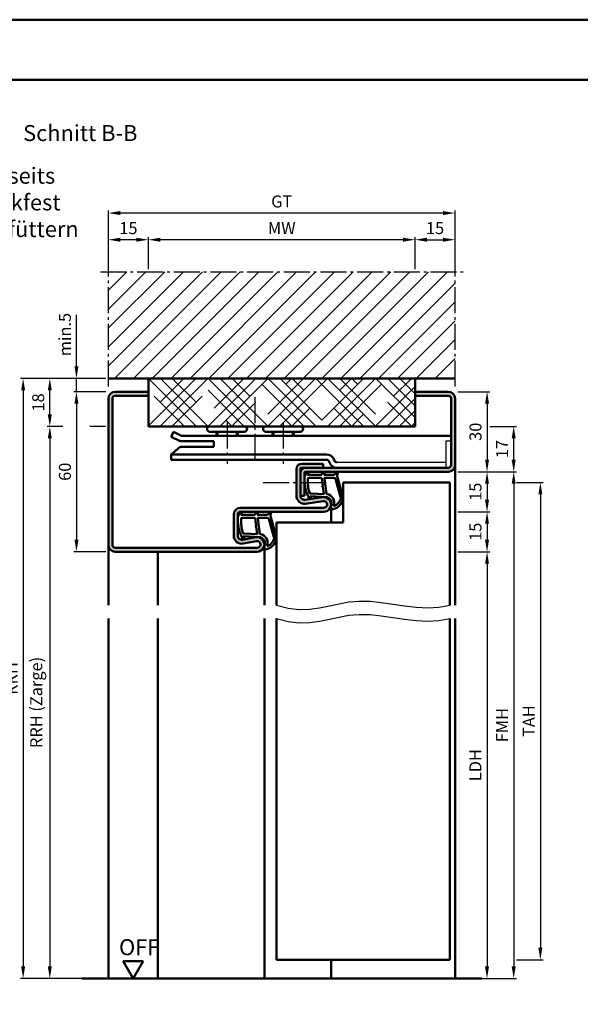
# Model space of a CAD drawing. Units: millimetres. Extents: x 0 to 5670, y -26 to 668.
# Drawn here: x 4294 to 4504, y 299 to 668 of the extents above; entities that cross this region are included whole.
import ezdxf

# ---------------------------------------------------------------- set-up
doc = ezdxf.new("R2010")
doc.units = ezdxf.units.MM
doc.linetypes.add('AM_DIN_G_W050', pattern=[13.75, 9.75, -1.5, 1, -1.5])
for name, color, linetype, lineweight in [('AM_0', 7, 'Continuous', 50), ('AM_1', 14, 'Continuous', 50), ('AM_4', 3, 'Continuous', 25), ('AM_5', 3, 'Continuous', 25), ('AM_6', 2, 'Continuous', 35), ('AM_7', 4, 'AM_DIN_G_W050', 25), ('AM_8', 1, 'Continuous', 25), ('AM_BOR', 7, 'Continuous', 50)]:
    doc.layers.add(name, color=color, linetype=linetype, lineweight=lineweight)
doc.layers.add('AM_12', color=7, linetype='Continuous', lineweight=50, plot=False)
doc.styles.get("Standard").update_dxf_attribs({"font": 'ISOCP.SHX'})
doc.dimstyles.new('AM_DIN$0', dxfattribs={"dimtxt": 4.5, "dimasz": 4.5, "dimexe": 1, "dimexo": 1, "dimgap": 1.5, "dimtad": 1, "dimdsep": 46, "dimtxsty": 'Standard', "dimcen": 0, "dimclrd": 256, "dimclre": 256, "dimclrt": 2, "dimazin": 2, "dimtp": 0.1, "dimtm": 0.1, "dimtfac": 0.71, "dimtmove": 0, "dimatfit": 3, "dimfxl": 0, "dimlwd": -1, "dimlwe": -1, "dimarcsym": 0})

# ---------------------------------------------------------------- blocks, each defined once
blk = doc.blocks.new('*D68')
at = {"layer": 'AM_5', "linetype": 'ByBlock'}
for p, q in [((4342, 574.75), (4342, 586.75)), ((4437.5, 585.75), (4346.5, 585.75)), ((4442, 574.75), (4442, 586.75))]:
    blk.add_line(p, q, dxfattribs=at)
at = {"layer": 'AM_5'}
for points in [[(4346.5, 586.5), (4346.5, 585), (4342, 585.75)], [(4437.5, 586.5), (4437.5, 585), (4442, 585.75)]]:
    blk.add_solid(points, dxfattribs=at)
at = {"layer": 'Defpoints', "color": 0}
for p in [(4342, 585.75), (4342, 573.75), (4442, 573.75)]:
    blk.add_point(p, dxfattribs=at)
at = {"layer": 'AM_5', "color": 2, "insert": (4392, 589.5), "char_height": 4.5, "attachment_point": 5}
blk.add_mtext('MW', dxfattribs=at)
blk = doc.blocks.new('*D69')
at = {"layer": 'AM_5', "linetype": 'ByBlock'}
for p, q in [((4442, 574.75), (4442, 586.75)), ((4446.5, 585.75), (4452.5, 585.75)), ((4457, 574.75), (4457, 586.75))]:
    blk.add_line(p, q, dxfattribs=at)
at = {"layer": 'AM_5'}
for points in [[(4446.5, 586.5), (4446.5, 585), (4442, 585.75)], [(4452.5, 586.5), (4452.5, 585), (4457, 585.75)]]:
    blk.add_solid(points, dxfattribs=at)
at = {"layer": 'Defpoints', "color": 0}
for p in [(4457, 585.75), (4442, 573.75), (4457, 573.75)]:
    blk.add_point(p, dxfattribs=at)
at = {"layer": 'AM_5', "color": 2, "insert": (4449.5, 589.5), "char_height": 4.5, "attachment_point": 5}
blk.add_mtext('15', dxfattribs=at)
blk = doc.blocks.new('*D70')
at = {"layer": 'AM_5', "linetype": 'ByBlock'}
for p, q in [((4327, 574.75), (4327, 586.75)), ((4337.5, 585.75), (4331.5, 585.75)), ((4342, 574.75), (4342, 586.75))]:
    blk.add_line(p, q, dxfattribs=at)
at = {"layer": 'AM_5'}
for points in [[(4331.5, 586.5), (4331.5, 585), (4327, 585.75)], [(4337.5, 586.5), (4337.5, 585), (4342, 585.75)]]:
    blk.add_solid(points, dxfattribs=at)
at = {"layer": 'Defpoints', "color": 0}
for p in [(4327, 585.75), (4327, 573.75), (4342, 573.75)]:
    blk.add_point(p, dxfattribs=at)
at = {"layer": 'AM_5', "color": 2, "insert": (4334.5, 589.5), "char_height": 4.5, "attachment_point": 5}
blk.add_mtext('15', dxfattribs=at)
blk = doc.blocks.new('*D71')
at = {"layer": 'AM_5', "linetype": 'ByBlock'}
for p, q in [((4327, 574.75), (4327, 596.75)), ((4452.5, 595.75), (4331.5, 595.75)), ((4457, 574.75), (4457, 596.75))]:
    blk.add_line(p, q, dxfattribs=at)
at = {"layer": 'AM_5'}
for points in [[(4331.5, 596.5), (4331.5, 595), (4327, 595.75)], [(4452.5, 596.5), (4452.5, 595), (4457, 595.75)]]:
    blk.add_solid(points, dxfattribs=at)
at = {"layer": 'Defpoints', "color": 0}
for p in [(4327, 595.75), (4327, 573.75), (4457, 573.75)]:
    blk.add_point(p, dxfattribs=at)
at = {"layer": 'AM_5', "color": 2, "insert": (4392, 599.51), "char_height": 4.5, "attachment_point": 5}
blk.add_mtext('GT', dxfattribs=at)
blk = doc.blocks.new('*D72')
at = {"layer": 'AM_5', "linetype": 'ByBlock'}
for p, q in [((4326, 528.75), (4314, 528.75)), ((4315, 524.25), (4315, 473.25)), ((4326, 468.75), (4314, 468.75))]:
    blk.add_line(p, q, dxfattribs=at)
at = {"layer": 'AM_5'}
for points in [[(4314.25, 524.25), (4315.75, 524.25), (4315, 528.75)], [(4314.25, 473.25), (4315.75, 473.25), (4315, 468.75)]]:
    blk.add_solid(points, dxfattribs=at)
at = {"layer": 'Defpoints', "color": 0}
for p in [(4327, 528.75), (4315, 468.75), (4327, 468.75)]:
    blk.add_point(p, dxfattribs=at)
at = {"layer": 'AM_5', "color": 2, "insert": (4311.25, 498.75), "char_height": 4.5, "attachment_point": 5, "rotation": 90}
blk.add_mtext('60', dxfattribs=at)
blk = doc.blocks.new('DIN_A3_BOS')
at = {"layer": 'AM_12'}
blk.add_lwpolyline([(0, 0), (420, 0), (420, 297), (0, 297)], close=True, dxfattribs=at)
at = {"layer": 'AM_BOR'}
blk.add_lwpolyline([(20, 10), (410, 10), (410, 287), (20, 287)], close=True, dxfattribs=at)
blk = doc.blocks.new('*D140')
at = {"layer": 'AM_5', "linetype": 'ByBlock'}
for p, q in [((4458, 528.75), (4470, 528.75)), ((4469, 524.25), (4469, 503.25)), ((4458, 498.75), (4470, 498.75))]:
    blk.add_line(p, q, dxfattribs=at)
at = {"layer": 'AM_5'}
for points in [[(4468.25, 524.25), (4469.75, 524.25), (4469, 528.75)], [(4468.25, 503.25), (4469.75, 503.25), (4469, 498.75)]]:
    blk.add_solid(points, dxfattribs=at)
at = {"layer": 'Defpoints', "color": 0}
for p in [(4457, 528.75), (4457, 498.75), (4469, 498.75)]:
    blk.add_point(p, dxfattribs=at)
at = {"layer": 'AM_5', "color": 2, "insert": (4465.25, 513.75), "char_height": 4.5, "attachment_point": 5, "rotation": 90}
blk.add_mtext('30', dxfattribs=at)
blk = doc.blocks.new('*D141')
at = {"layer": 'AM_5', "linetype": 'ByBlock'}
for p, q in [((4458, 498.75), (4470, 498.75)), ((4469, 494.25), (4469, 488.25)), ((4458, 483.75), (4470, 483.75))]:
    blk.add_line(p, q, dxfattribs=at)
at = {"layer": 'AM_5'}
for points in [[(4468.25, 494.25), (4469.75, 494.25), (4469, 498.75)], [(4468.25, 488.25), (4469.75, 488.25), (4469, 483.75)]]:
    blk.add_solid(points, dxfattribs=at)
at = {"layer": 'Defpoints', "color": 0}
for p in [(4457, 498.75), (4457, 483.75), (4469, 483.75)]:
    blk.add_point(p, dxfattribs=at)
at = {"layer": 'AM_5', "color": 2, "insert": (4465.25, 491.25), "char_height": 4.5, "attachment_point": 5, "rotation": 90}
blk.add_mtext('15', dxfattribs=at)
blk = doc.blocks.new('*D142')
at = {"layer": 'AM_5', "linetype": 'ByBlock'}
for p, q in [((4458, 483.75), (4470, 483.75)), ((4469, 479.25), (4469, 473.25)), ((4458, 468.75), (4470, 468.75))]:
    blk.add_line(p, q, dxfattribs=at)
at = {"layer": 'AM_5'}
for points in [[(4468.25, 479.25), (4469.75, 479.25), (4469, 483.75)], [(4468.25, 473.25), (4469.75, 473.25), (4469, 468.75)]]:
    blk.add_solid(points, dxfattribs=at)
at = {"layer": 'Defpoints', "color": 0}
for p in [(4457, 483.75), (4457, 468.75), (4469, 468.75)]:
    blk.add_point(p, dxfattribs=at)
at = {"layer": 'AM_5', "color": 2, "insert": (4465.25, 476.25), "char_height": 4.5, "attachment_point": 5, "rotation": 90}
blk.add_mtext('15', dxfattribs=at)
blk = doc.blocks.new('*D143')
at = {"layer": 'AM_5', "linetype": 'ByBlock'}
for p, q in [((4458, 468.75), (4470, 468.75)), ((4469, 464.25), (4469, 313.25)), ((4458, 308.75), (4470, 308.75))]:
    blk.add_line(p, q, dxfattribs=at)
at = {"layer": 'AM_5'}
for points in [[(4468.25, 464.25), (4469.75, 464.25), (4469, 468.75)], [(4468.25, 313.25), (4469.75, 313.25), (4469, 308.75)]]:
    blk.add_solid(points, dxfattribs=at)
at = {"layer": 'Defpoints', "color": 0}
for p in [(4457, 468.75), (4457, 308.75), (4469, 308.75)]:
    blk.add_point(p, dxfattribs=at)
at = {"layer": 'AM_5', "color": 2, "insert": (4465.22, 388.75), "char_height": 4.5, "attachment_point": 5, "rotation": 90}
blk.add_mtext('LDH', dxfattribs=at)
blk = doc.blocks.new('*D144')
at = {"layer": 'AM_5', "linetype": 'ByBlock'}
for p, q in [((4458, 498.75), (4480, 498.75)), ((4479, 494.25), (4479, 313.25)), ((4458, 308.75), (4480, 308.75))]:
    blk.add_line(p, q, dxfattribs=at)
at = {"layer": 'AM_5'}
for points in [[(4478.25, 494.25), (4479.75, 494.25), (4479, 498.75)], [(4478.25, 313.25), (4479.75, 313.25), (4479, 308.75)]]:
    blk.add_solid(points, dxfattribs=at)
at = {"layer": 'Defpoints', "color": 0}
for p in [(4457, 498.75), (4457, 308.75), (4479, 308.75)]:
    blk.add_point(p, dxfattribs=at)
at = {"layer": 'AM_5', "color": 2, "insert": (4475.25, 403.75), "char_height": 4.5, "attachment_point": 5, "rotation": 90}
blk.add_mtext('FMH', dxfattribs=at)
blk = doc.blocks.new('*D145')
at = {"layer": 'AM_5', "linetype": 'ByBlock'}
for p, q in [((4480, 494.75), (4490, 494.75)), ((4489, 490.25), (4489, 320.25)), ((4480, 315.75), (4490, 315.75))]:
    blk.add_line(p, q, dxfattribs=at)
at = {"layer": 'AM_5'}
for points in [[(4488.25, 490.25), (4489.75, 490.25), (4489, 494.75)], [(4488.25, 320.25), (4489.75, 320.25), (4489, 315.75)]]:
    blk.add_solid(points, dxfattribs=at)
at = {"layer": 'Defpoints', "color": 0}
for p in [(4479, 494.75), (4479, 315.75), (4489, 315.75)]:
    blk.add_point(p, dxfattribs=at)
at = {"layer": 'AM_5', "color": 2, "insert": (4485.25, 405.25), "char_height": 4.5, "attachment_point": 5, "rotation": 90}
blk.add_mtext('TAH', dxfattribs=at)
blk = doc.blocks.new('*D260')
at = {"layer": 'AM_5', "linetype": 'ByBlock'}
for p, q in [((4309.94, 515.75), (4304, 515.75)), ((4326, 515.75), (4320.06, 515.75)), ((4305, 511.25), (4305, 313.25)), ((4326, 308.75), (4304, 308.75))]:
    blk.add_line(p, q, dxfattribs=at)
at = {"layer": 'AM_5'}
for points in [[(4304.25, 511.25), (4305.75, 511.25), (4305, 515.75)], [(4304.25, 313.25), (4305.75, 313.25), (4305, 308.75)]]:
    blk.add_solid(points, dxfattribs=at)
at = {"layer": 'Defpoints', "color": 0}
for p in [(4327, 515.75), (4305, 308.75), (4327, 308.75)]:
    blk.add_point(p, dxfattribs=at)
at = {"layer": 'AM_5', "color": 2, "insert": (4300.49, 412.25), "char_height": 4.5, "attachment_point": 5, "rotation": 90}
blk.add_mtext('RRH (Zarge)', dxfattribs=at)
blk = doc.blocks.new('*D261')
at = {"layer": 'AM_5', "linetype": 'ByBlock'}
for p, q in [((4470, 515.75), (4480, 515.75)), ((4479, 503.25), (4479, 511.25)), ((4458, 498.75), (4480, 498.75))]:
    blk.add_line(p, q, dxfattribs=at)
at = {"layer": 'AM_5'}
for points in [[(4478.25, 511.25), (4479.75, 511.25), (4479, 515.75)], [(4478.25, 503.25), (4479.75, 503.25), (4479, 498.75)]]:
    blk.add_solid(points, dxfattribs=at)
at = {"layer": 'Defpoints', "color": 0}
for p in [(4469, 515.75), (4479, 515.75), (4457, 498.75)]:
    blk.add_point(p, dxfattribs=at)
at = {"layer": 'AM_5', "color": 2, "insert": (4475.25, 507.25), "char_height": 4.5, "attachment_point": 5, "rotation": 90}
blk.add_mtext('17', dxfattribs=at)
blk = doc.blocks.new('*D294')
at = {"layer": 'AM_5', "linetype": 'ByBlock'}
for p, q in [((4315, 538.25), (4315, 557.64)), ((4326, 533.75), (4314, 533.75)), ((4315, 528.75), (4315, 533.75)), ((4326, 528.75), (4314, 528.75)), ((4315, 524.25), (4315, 519.75))]:
    blk.add_line(p, q, dxfattribs=at)
at = {"layer": 'AM_5'}
for points in [[(4314.25, 538.25), (4315.75, 538.25), (4315, 533.75)], [(4314.25, 524.25), (4315.75, 524.25), (4315, 528.75)]]:
    blk.add_solid(points, dxfattribs=at)
at = {"layer": 'Defpoints', "color": 0}
for p in [(4315, 533.75), (4327, 533.75), (4327, 528.75)]:
    blk.add_point(p, dxfattribs=at)
at = {"layer": 'AM_5', "color": 2, "insert": (4311.25, 550.19), "char_height": 4.5, "attachment_point": 5, "rotation": 90}
blk.add_mtext('min.5', dxfattribs=at)
blk = doc.blocks.new('*D295')
at = {"layer": 'AM_5', "linetype": 'ByBlock'}
for p, q in [((4309.94, 533.75), (4304, 533.75)), ((4326, 533.75), (4320.06, 533.75)), ((4305, 520.25), (4305, 529.25)), ((4309.94, 515.75), (4304, 515.75)), ((4326, 515.75), (4320.06, 515.75))]:
    blk.add_line(p, q, dxfattribs=at)
at = {"layer": 'AM_5'}
for points in [[(4304.25, 529.25), (4305.75, 529.25), (4305, 533.75)], [(4304.25, 520.25), (4305.75, 520.25), (4305, 515.75)]]:
    blk.add_solid(points, dxfattribs=at)
at = {"layer": 'Defpoints', "color": 0}
for p in [(4305, 533.75), (4327, 533.75), (4327, 515.75)]:
    blk.add_point(p, dxfattribs=at)
at = {"layer": 'AM_5', "color": 2, "insert": (4301.25, 524.75), "char_height": 4.5, "attachment_point": 5, "rotation": 90}
blk.add_mtext('18', dxfattribs=at)
blk = doc.blocks.new('*D296')
at = {"layer": 'AM_5', "linetype": 'ByBlock'}
for p, q in [((4326, 533.75), (4294, 533.75)), ((4295, 529.25), (4295, 313.25)), ((4326, 308.75), (4294, 308.75))]:
    blk.add_line(p, q, dxfattribs=at)
at = {"layer": 'AM_5'}
for points in [[(4294.25, 529.25), (4295.75, 529.25), (4295, 533.75)], [(4294.25, 313.25), (4295.75, 313.25), (4295, 308.75)]]:
    blk.add_solid(points, dxfattribs=at)
at = {"layer": 'Defpoints', "color": 0}
for p in [(4327, 533.75), (4295, 308.75), (4327, 308.75)]:
    blk.add_point(p, dxfattribs=at)
at = {"layer": 'AM_5', "color": 2, "insert": (4291.25, 421.25), "char_height": 4.5, "attachment_point": 5, "rotation": 90}
blk.add_mtext('RRH', dxfattribs=at)
blk = doc.blocks.new('OFF Symbol ab Maßstab 1 2')
at = {"layer": 'AM_0'}
for p, q in [((3.75, 6.5), (-3.75, 6.5)), ((0, 0), (-3.75, 6.5)), ((0, 0), (3.75, 6.5))]:
    blk.add_line(p, q, dxfattribs=at)
at = {"layer": 'AM_0', "insert": (-5.28, 14.73), "char_height": 6, "width": 18.8759, "attachment_point": 1}
blk.add_mtext('OFF', dxfattribs=at)

msp = doc.modelspace()

# ---------------------------------------------------------------- hatches: boundary and pattern name
at = {"layer": 'AM_8'}
h = msp.add_hatch(dxfattribs=at)
h.set_pattern_fill('_U', color=256, scale=5, angle=45, pattern_type=0)
h.set_pattern_definition([(45, (-119.0536, 1020.9957), (-3.535534, 3.535534), [])])
h.paths.add_polyline_path([(4457, 573.75), (4327, 573.75), (4327, 533.75), (4457, 533.75)])
h = msp.add_hatch(dxfattribs=at)
h.set_pattern_fill('HOUND', color=256, scale=2, angle=45)
h.set_pattern_definition([(45, (-119.0536, 1020.9957), (6.735192, 11.2253202), [50.8, -25.4]), (135, (-119.0536, 1020.9957), (6.735192, -11.2253202), [50.8, -25.4])])
h.paths.add_polyline_path([(4442, 533.75), (4342, 533.75), (4342, 515.75), (4442, 515.75)])
h = msp.add_hatch(color=256, dxfattribs=at)
h.dxf.hatch_style = 1
h.paths.add_polyline_path([(4382.245, 474.203), (4377.275, 473.275, -0.4693847), (4375.5, 474.75), (4375.5, 482.75, -0.4142136), (4376.5, 483.75), (4407.75, 483.75, 1.0753541), (4407.352, 489.221), (4400.717, 488.251, -0.4574018), (4399, 489.735), (4399, 499.75, -0.4142136), (4399.5, 500.25), (4407.5, 500.25), (4407.5, 501.75), (4399.5, 501.75, 0.4142136), (4397.5, 499.75), (4397.5, 489.735, 0.4574018), (4400.934, 486.767), (4407.569, 487.737, -1.0753541), (4407.75, 485.25), (4376.5, 485.25, 0.4142136), (4374, 482.75), (4374, 474.75, 0.4693847), (4377.551, 471.801), (4382.521, 472.729, -1.0968549), (4382.75, 470.25), (4329.5, 470.25, -0.4142136), (4328.5, 471.25), (4328.5, 526.25, -0.4142136), (4329.5, 527.25), (4342, 527.25), (4342, 528.75), (4329.5, 528.75, 0.4142136), (4327, 526.25), (4327, 471.25, 0.4142136), (4329.5, 468.75), (4382.75, 468.75, 1.0968549)])
h = msp.add_hatch(color=256, dxfattribs=at)
h.dxf.hatch_style = 1
h.paths.add_polyline_path([(4457, 501.25), (4457, 526.25, 0.4142136), (4454.5, 528.75), (4442, 528.75), (4442, 527.25), (4454.5, 527.25, -0.4142136), (4455.5, 526.25), (4455.5, 501.25, -0.4142136), (4454.5, 500.25), (4401, 500.25, 0.4142136), (4399, 498.25), (4399, 489.75), (4400.5, 489.75), (4400.5, 498.25, -0.4142136), (4401, 498.75), (4454.5, 498.75, 0.4142136)])

# ---------------------------------------------------------------- linework, layer by layer
for p, q in [((4455.5, 510.25), (4453.5, 510.25)), ((4453.5, 510.25), (4453.5, 500.25)), ((4453.5, 502.25), (4412.693, 502.25))]:
    msp.add_line(p, q)
at = {"layer": 'AM_0'}
for p, q in [((4457, 533.75), (4327, 533.75)), ((4342, 515.75), (4342, 533.75)), ((4442, 515.75), (4442, 533.75)), ((4342, 528.75), (4329.5, 528.75)), ((4442, 528.75), (4454.5, 528.75)), ((4327, 526.25), (4327, 471.25)), ((4328.5, 526.25), (4328.5, 471.25)), ((4342, 527.25), (4329.5, 527.25)), ((4442, 527.25), (4454.5, 527.25)), ((4455.5, 526.25), (4455.5, 501.25)), ((4457, 526.25), (4457, 501.25)), ((4342, 515.75), (4442, 515.75)), ((4351.357, 513.678), (4350.5, 511.871)), ((4351.357, 513.678), (4354.37, 512.25)), ((4378, 513.75), (4365, 513.75)), ((4367.5, 513.75), (4367.5, 512.25)), ((4375.5, 513.75), (4375.5, 512.25)), ((4399, 513.75), (4386, 513.75)), ((4388.5, 513.75), (4388.5, 512.25)), ((4396.5, 513.75), (4396.5, 512.25)), ((4350.5, 511.871), (4353.92, 510.25)), ((4353.92, 510.25), (4366.5, 510.25)), ((4354.37, 512.25), (4455.5, 512.25)), ((4366.5, 510.25), (4366.5, 508.15)), ((4353.92, 508.15), (4350.5, 505.25)), ((4353.92, 508.15), (4366.5, 508.15)), ((4350.5, 505.25), (4408.8, 505.25)), ((4350.5, 503.25), (4350.5, 505.25)), ((4408.8, 503.25), (4350.5, 503.25)), ((4409.873, 502.224), (4409.739, 502.592)), ((4411.753, 502.908), (4411.619, 503.276)), ((4397.5, 489.735), (4397.5, 499.75)), ((4399, 489.735), (4399, 499.75)), ((4399.5, 501.75), (4407.5, 501.75)), ((4454.5, 500.25), (4399.5, 500.25)), ((4454.5, 498.75), (4401, 498.75)), ((4407.5, 501.75), (4407.5, 500.25)), ((4400.5, 498.25), (4400.5, 489.75)), ((4415, 494.75), (4455, 494.75)), ((4415, 494.75), (4415, 479.75)), ((4455, 494.75), (4455, 448.75)), ((4399, 489.75), (4400.5, 489.75)), ((4400.717, 488.251), (4407.352, 489.221)), ((4400.934, 486.767), (4407.569, 487.737)), ((4407.75, 485.25), (4376.5, 485.25)), ((4376.5, 483.75), (4407.75, 483.75)), ((4374, 474.75), (4374, 482.75)), ((4375.5, 474.75), (4375.5, 482.75)), ((4390, 479.75), (4390, 448.75)), ((4390, 479.75), (4415, 479.75)), ((4382.245, 474.203), (4377.275, 473.275)), ((4382.521, 472.729), (4377.551, 471.801)), ((4329.5, 470.25), (4382.75, 470.25)), ((4382.75, 468.75), (4329.5, 468.75)), ((4390, 315.75), (4390, 443.75)), ((4455, 443.75), (4455, 315.75)), ((4390, 315.75), (4455, 315.75)), ((4467, 308.75), (4317, 308.75))]:
    msp.add_line(p, q, dxfattribs=at)
for centre, radius, start, end in [((4329.5, 526.25), 2.5, 90, 180), ((4454.5, 526.25), 2.5, 0, 90), ((4329.5, 526.25), 1, 90, 180), ((4454.5, 526.25), 1, 0, 90), ((4365, 514.75), 1, 90, 270), ((4378, 514.75), 1, 270, 90), ((4386, 514.75), 1, 90, 270), ((4399, 514.75), 1, 270, 90), ((4408.8, 502.25), 3, 20, 90), ((4408.8, 502.25), 1, 20, 90), ((4412.693, 503.25), 3, 200, 270), ((4412.693, 503.25), 1, 200, 270), ((4399.5, 499.75), 2, 90, 180), ((4401, 498.25), 2, 90, 180), ((4399.5, 499.75), 0.5, 90, 180), ((4401, 498.25), 0.5, 90, 180), ((4454.5, 501.25), 1, 270, 0), ((4454.5, 501.25), 2.5, 270, 0), ((4400.5, 489.735), 3, 180, 278.31776), ((4400.5, 489.735), 1.5, 180, 278.31776), ((4407.75, 486.5), 2.75, 270, 98.31776), ((4407.75, 486.5), 1.25, 270, 98.31776), ((4376.5, 482.75), 2.5, 90, 180), ((4376.5, 482.75), 1, 90, 180), ((4377, 474.75), 3, 180, 280.57858), ((4377, 474.75), 1.5, 180, 280.57858), ((4382.75, 471.5), 2.75, 270, 100.57858), ((4382.75, 471.5), 1.25, 270, 100.57858), ((4329.5, 471.25), 2.5, 180, 270), ((4329.5, 471.25), 1, 180, 270)]:
    msp.add_arc(centre, radius, start, end, dxfattribs=at)
at = {"layer": 'AM_1'}
for p, q in [((4367.9, 513.75), (4367.9, 512.25)), ((4375.1, 513.75), (4375.1, 512.25)), ((4388.9, 513.75), (4388.9, 512.25)), ((4396.1, 513.75), (4396.1, 512.25)), ((4457, 501.25), (4457, 448.75)), ((4410.5, 486.5), (4410.5, 479.75)), ((4327, 471.25), (4327, 448.75)), ((4385.5, 471.5), (4385.5, 448.75)), ((4345.5, 468.75), (4345.5, 448.75)), ((4327, 443.75), (4327, 308.75)), ((4345.5, 443.75), (4345.5, 308.75)), ((4385.5, 443.75), (4385.5, 308.75)), ((4457, 443.75), (4457, 308.75)), ((4410.5, 315.75), (4410.5, 308.75))]:
    msp.add_line(p, q, dxfattribs=at)
for points in [[(4401.45, 498.6, -0.8225617), (4402.002, 498.397), (4401.828, 497.547), (4406.795, 497.547), (4407.669, 498.669, -0.7467354), (4407.991, 498.574), (4408.006, 497.547), (4411.456, 497.547, 0.2039215), (4411.816, 497.701), (4412.762, 498.688, -0.8105302), (4413.094, 498.481), (4413.059, 498.382, 0.1645), (4412.87, 496.708), (4414.958, 489.402, -0.0661149), (4414.983, 488.555, -0.2820378), (4411.328, 484.693, -0.1590275), (4410.285, 484.791, -0.3764163), (4410.176, 485.032), (4410.655, 486.449, 0.3762127), (4408.86, 489.264), (4402.746, 489.544), (4402.922, 488.922, -0.7987948), (4402.315, 488.715, -0.1245897), (4400.507, 495.989, -0.1623187)], [(4402.245, 496.497), (4406.703, 496.497, -0.3782425), (4407.001, 496.235), (4407.371, 493.578, -0.236068), (4407.341, 493.493), (4407.233, 493.389, 0.5), (4407.253, 493.231), (4407.384, 493.156, -0.236068), (4407.433, 493.082), (4407.785, 490.52, -0.4511235), (4407.636, 490.351), (4402.881, 490.536, -0.3316729), (4402.402, 490.893, -0.0849517), (4401.745, 495.999, -0.4135048)], [(4408.23, 496.497), (4411.442, 496.497, -0.3015522), (4412.133, 496.039), (4414.081, 489.182, -0.0278584), (4414.106, 488.76, -0.2581461), (4411.751, 485.946, -0.6319644), (4411.517, 486.21, 0.4552489), (4408.993, 490.351, -0.3823944), (4408.792, 490.526), (4408.007, 496.245, -0.4511235)], [(4376.45, 483.6, -0.8225617), (4377.002, 483.397), (4376.828, 482.547), (4381.795, 482.547), (4382.669, 483.669, -0.7467354), (4382.991, 483.574), (4383.006, 482.547), (4386.456, 482.547, 0.2039215), (4386.816, 482.701), (4387.762, 483.688, -0.8105302), (4388.094, 483.481), (4388.059, 483.382, 0.1645), (4387.87, 481.708), (4389.958, 474.402, -0.0661149), (4389.983, 473.555, -0.2820378), (4386.328, 469.693, -0.1590275), (4385.285, 469.791, -0.3764163), (4385.176, 470.032), (4385.655, 471.449, 0.3762127), (4383.86, 474.264), (4377.746, 474.544), (4377.922, 473.922, -0.7987948), (4377.315, 473.715, -0.1245897), (4375.507, 480.989, -0.1623187)], [(4377.245, 481.497), (4381.703, 481.497, -0.3782425), (4382.001, 481.235), (4382.371, 478.578, -0.236068), (4382.341, 478.493), (4382.233, 478.389, 0.5), (4382.253, 478.231), (4382.384, 478.156, -0.236068), (4382.433, 478.082), (4382.785, 475.52, -0.4511235), (4382.636, 475.351), (4377.881, 475.536, -0.3316729), (4377.402, 475.893, -0.0849517), (4376.745, 480.999, -0.4135048)], [(4383.23, 481.497), (4386.442, 481.497, -0.3015522), (4387.133, 481.039), (4389.081, 474.182, -0.0278584), (4389.106, 473.76, -0.2581461), (4386.751, 470.946, -0.6319644), (4386.517, 471.21, 0.4552489), (4383.993, 475.351, -0.3823944), (4383.792, 475.526), (4383.007, 481.245, -0.4511235)]]:
    msp.add_lwpolyline(points, format="xyb", close=True, dxfattribs=at)
at = {"layer": 'AM_4'}
for points in [[(4390, 448.75), (4394.445, 447.543), (4398.577, 447.09), (4402.472, 447.214), (4406.208, 447.736), (4409.858, 448.48), (4413.501, 449.267), (4417.211, 449.919), (4421.065, 450.26), (4425.117, 450.166), (4429.333, 449.736), (4433.659, 449.125), (4438.04, 448.487), (4442.419, 447.976), (4446.742, 447.747), (4450.955, 447.954), (4455, 448.75)], [(4390, 443.75), (4394.445, 442.543), (4398.577, 442.09), (4402.472, 442.214), (4406.208, 442.736), (4409.858, 443.48), (4413.501, 444.267), (4417.211, 444.919), (4421.065, 445.26), (4425.117, 445.166), (4429.333, 444.736), (4433.659, 444.125), (4438.04, 443.487), (4442.419, 442.976), (4446.742, 442.747), (4450.955, 442.954), (4455, 443.75)]]:
    msp.add_lwpolyline(points, dxfattribs=at)
at = {"layer": 'AM_7'}
for p, q in [((4327, 530.75), (4327, 576.75)), ((4457, 530.75), (4457, 576.75)), ((4324, 573.75), (4460, 573.75)), ((4382, 503.25), (4382, 528.25)), ((4371.5, 517.25), (4371.5, 501.75)), ((4392.5, 517.25), (4392.5, 501.75)), ((4385, 494.75), (4410, 494.75))]:
    msp.add_line(p, q, dxfattribs=at)

# ---------------------------------------------------------------- block references
at = {"layer": 'AM_0', "lineweight": 0, "xscale": 2.25, "yscale": 2.25, "zscale": 2.25}
msp.add_blockref('DIN_A3_BOS', (3780, 0), dxfattribs=at)
at = {"layer": 'AM_0'}
msp.add_blockref('OFF Symbol ab Maßstab 1 2', (4336.25, 308.75), dxfattribs=at)

# ---------------------------------------------------------------- texts
at = {"layer": 'AM_0', "insert": (4295, 628.75), "char_height": 6, "width": 50, "attachment_point": 1}
msp.add_mtext('Schnitt B-B', dxfattribs=at)
at = {"layer": 'AM_6', "insert": (4263, 612.75), "char_height": 6, "width": 60, "attachment_point": 1}
msp.add_mtext('{\\W6.46437;\\C2; \\W1;bauseits\\P{\\W5.45157; }druckfest\\P{\\W3.03439; }unterfüttern}', dxfattribs=at)

# ---------------------------------------------------------------- dimensions: what is measured, and where the dimension line sits
at = {"layer": 'AM_5'}
for base, p1, p2, text, picture, middle in [((4327, 595.75), (4457, 573.75), (4327, 573.75), 'GT', '*D71', (4392, 599.508)), ((4342, 585.75), (4442, 573.75), (4342, 573.75), 'MW', '*D68', (4392, 589.5))]:
    dim = msp.add_linear_dim(base=base, p1=p1, p2=p2, text=text, dimstyle='AM_DIN$0', dxfattribs=at)
    dim.commit()
    dim.dimension.update_dxf_attribs({"geometry": picture, "text_midpoint": middle})
for base, p1, p2, picture, middle in [((4327, 585.75), (4342, 573.75), (4327, 573.75), '*D70', (4334.5, 589.5)), ((4457, 585.75), (4442, 573.75), (4457, 573.75), '*D69', (4449.5, 589.5))]:
    dim = msp.add_linear_dim(base=base, p1=p1, p2=p2, dimstyle='AM_DIN$0', dxfattribs=at)
    dim.commit()
    dim.dimension.update_dxf_attribs({"geometry": picture, "text_midpoint": middle})
for base, p1, p2, angle, text, picture, middle in [((4315, 533.75), (4327, 528.75), (4327, 533.75), 270, 'min.<>', '*D294', (4311.25, 550.193)), ((4295, 308.75), (4327, 533.75), (4327, 308.75), 90, 'RRH', '*D296', (4291.25, 421.25)), ((4305, 308.75), (4327, 515.75), (4327, 308.75), 90, 'RRH (Zarge)', '*D260', (4300.493, 412.25)), ((4479, 308.75), (4457, 498.75), (4457, 308.75), 90, 'FMH', '*D144', (4475.25, 403.75)), ((4489, 315.75), (4479, 494.75), (4479, 315.75), 90, 'TAH', '*D145', (4485.25, 405.25)), ((4469, 308.75), (4457, 468.75), (4457, 308.75), 90, 'LDH', '*D143', (4465.219, 388.75))]:
    dim = msp.add_linear_dim(base=base, p1=p1, p2=p2, angle=angle, text=text, dimstyle='AM_DIN$0', dxfattribs=at)
    dim.commit()
    dim.dimension.update_dxf_attribs({"geometry": picture, "text_midpoint": middle})
for base, p1, p2, angle, picture, middle in [((4305, 533.75), (4327, 515.75), (4327, 533.75), 270, '*D295', (4301.25, 524.75)), ((4315, 468.75), (4327, 528.75), (4327, 468.75), 90, '*D72', (4311.25, 498.75)), ((4469, 498.75), (4457, 528.75), (4457, 498.75), 90, '*D140', (4465.25, 513.75)), ((4479, 515.75), (4457, 498.75), (4469, 515.75), 90, '*D261', (4475.25, 507.25)), ((4469, 483.75), (4457, 498.75), (4457, 483.75), 90, '*D141', (4465.25, 491.25)), ((4469, 468.75), (4457, 483.75), (4457, 468.75), 90, '*D142', (4465.25, 476.25))]:
    dim = msp.add_linear_dim(base=base, p1=p1, p2=p2, angle=angle, dimstyle='AM_DIN$0', dxfattribs=at)
    dim.commit()
    dim.dimension.update_dxf_attribs({"geometry": picture, "text_midpoint": middle})

doc.saveas('drawing.dxf')
